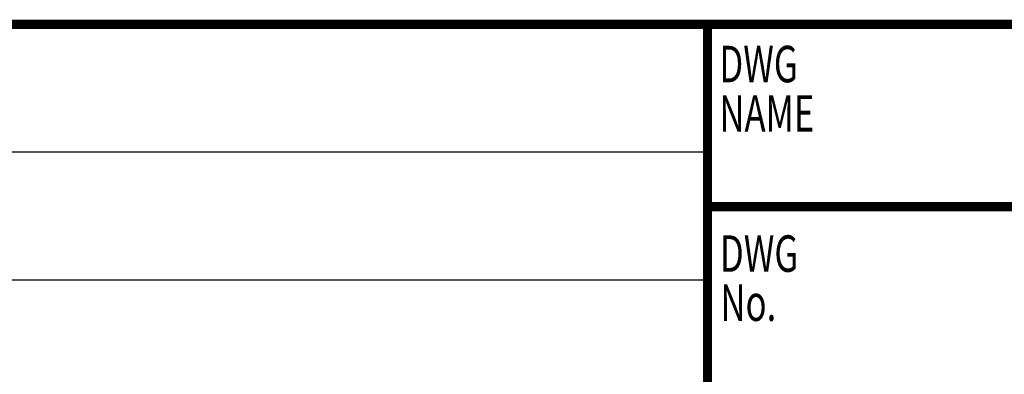
# Model space of a CAD drawing. Units: millimetres. Extents: x 12447 to 16308, y -279 to 2451.
# Drawn here: x 14478 to 15180, y 290 to 543 of the extents above; entities that cross this region are included whole.
import ezdxf
from ezdxf.enums import TextEntityAlignment as Align

# ---------------------------------------------------------------- set-up
doc = ezdxf.new("R2010")
doc.units = ezdxf.units.MM
doc.header["$LTSCALE"] = 5
doc.layers.get('0').update_dxf_attribs({"linetype": 'CONTINUOUS', "lineweight": 25})
doc.styles.add('HY견고딕', font='txt')
doc.styles.add('ROMANS', font='romans.shx', dxfattribs={"width": 0.7, "height": 3.5, "bigfont": 'whgtxt.shx'})

# ---------------------------------------------------------------- blocks, each defined once
blk = doc.blocks.new('HYOSUNG_TITLE_A4_L')
at = {"color": 3}
for p, q in [((-170.253, 45.144), (-85, 44.998)), ((-170, 45), (-85, 45)), ((-170, 38), (-85, 38)), ((-170, 31), (-85, 31))]:
    blk.add_line(p, q, dxfattribs=at)
at = {"color": 3, "const_width": 0.5}
for points in [[(-170.25, 45), (0, 45)], [(-85, 45), (-85, 0)], [(-85, 35), (0, 35)]]:
    blk.add_lwpolyline(points, dxfattribs=at)
at = {"style": 'ROMANS', "width": 0.7}
for s, p in [('DWG ', (-84.356, 41.821)), ('NAME', (-84.356, 39.11)), ('DWG', (-84.326, 31.432)), ('No.', (-84.298, 28.741))]:
    blk.add_text(s, height=2, dxfattribs=at).set_placement(p)
for tag, height, style, width, p in [('GEN-TITLE-DES1{20}', 3.4, 'HY견고딕', 0.9, (-40.122, 40.232)), ('GEN-TITLE-DES2{24.5}', 2.5, 'ROMANS', 0.8, (-40.246, 36.368)), ('GEN-TITLE-NR{12.3}', 4, 'HY견고딕', 0.9, (-52.352, 27.935)), ('GEN-TITLE-DAT{7.1}', 2, 'ROMANS', 0.7, (-7.814, 21.466)), ('GEN-TITLE-REV{22.6}', 3, 'ROMANS', 0.7, (-4.61, 15.46))]:
    blk.add_attdef(tag, text='', height=height, dxfattribs=dict(style=style, width=width)).set_placement(p, align=Align.CENTER)
for tag, height, p in [('GEN-TITLE-PLOT{5}', 1.8, (-160, 41.5)), ('GEN-TITLE-CHKM{2.5}', 2, (-167.5, 34.5)), ('GEN-TITLE-ISSD{5}', 1.8, (-160, 34.5)), ('GEN-TITLE-ITEM{12.7}', 3.5, (-120, 4.097)), ('GEN-TITLE-REF{12.7}', 3.5, (-39.421, 4.1)), ('GEN-TITLE-GRADE{22.6}', 3, (-4.664, 4.087))]:
    blk.add_attdef(tag, text='', height=height, dxfattribs=at).set_placement(p, align=Align.MIDDLE)
for tag, height, p in [('GEN-TITLE-CTRN{2.5}', 2, (-167.5, 41.5)), ('GEN-TITLE-POSI{22.6}', 2, (-8.078, 32.461)), ('GEN-TITLE-APPM{2.5}', 2, (-167.5, 27.5)), ('GEN-TITLE-FSCM{20.7}', 1.8, (-12.776, 11.145))]:
    blk.add_attdef(tag, text='', height=height, dxfattribs=at).set_placement(p, align=Align.MIDDLE_CENTER)
for tag, p in [('GEN-TITLE-MAT2{35}', (-153.172, 41.5)), ('GEN-TITLE-MAT1{35}', (-153.172, 34.5)), ('GEN-TITLE-DACT{35}', (-153.172, 27.5))]:
    blk.add_attdef(tag, text='', height=2, dxfattribs=at).set_placement(p, align=Align.MIDDLE_LEFT)
at = {"style": 'ROMANS'}
blk.add_attdef('GEN-TITLE-SCA{12.7}', text='', height=2, dxfattribs=at).set_placement((-7.661, 26.683), align=Align.CENTER)

msp = doc.modelspace()

# ---------------------------------------------------------------- block references
at = {"xscale": 13, "yscale": 13, "zscale": 13}
msp.add_blockref('HYOSUNG_TITLE_A4_L', (16073.64, -45.26), dxfattribs=at)

doc.saveas('drawing.dxf')
